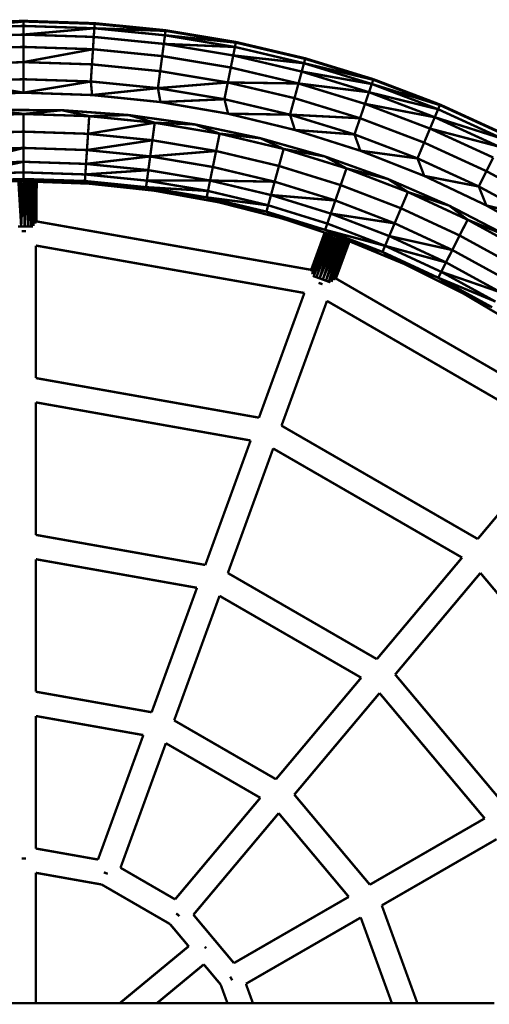
# Model space of a CAD drawing. Units: millimetres. Extents: x -5503 to 5502, y -7675 to 7677.
# Drawn here: x 1995 to 2191, y 40 to 451 of the extents above; entities that cross this region are included whole.
import ezdxf

# ---------------------------------------------------------------- set-up
doc = ezdxf.new("R2010")
doc.units = ezdxf.units.MM
doc.layers.add('ProfileEdges', color=7, linetype='Continuous')

msp = doc.modelspace()

# ---------------------------------------------------------------- linework, layer by layer
at = {"layer": 'ProfileEdges'}
for points in [[(1996.87, 450.35, 1, 1, 0), (1967.13, 449.36, 1, 1, 0)], [(1967.15, 449.13, 1, 1, 0), (1996.87, 450.35, 1, 1, 0)], [(1996.87, 450.11, 1, 1, 0), (1967.15, 449.13, 1, 1, 0)], [(1967.27, 447.26, 1, 1, 0), (1996.87, 450.11, 1, 1, 0)], [(1996.87, 448.24, 1, 1, 0), (1967.27, 447.26, 1, 1, 0)], [(2026.61, 449.37, 1, 1, 0), (1996.87, 450.35, 1, 1, 0)], [(1996.87, 450.35, 1, 1, 0), (1996.87, 450.11, 1, 1, 0)], [(1996.87, 450.11, 1, 1, 0), (2026.61, 449.37, 1, 1, 0)], [(1996.87, 450.11, 1, 1, 0), (1996.87, 448.24, 1, 1, 0)], [(2026.6, 449.13, 1, 1, 0), (1996.87, 450.11, 1, 1, 0)], [(1996.87, 448.24, 1, 1, 0), (1996.87, 444.62, 1, 1, 0)], [(2026.47, 447.26, 1, 1, 0), (1996.87, 448.24, 1, 1, 0)], [(2026.6, 449.13, 1, 1, 0), (2026.47, 447.26, 1, 1, 0)], [(2026.61, 449.37, 1, 1, 0), (2026.6, 449.13, 1, 1, 0)], [(2056.19, 446.19, 1, 1, 0), (2026.6, 449.13, 1, 1, 0)], [(2056.22, 446.42, 1, 1, 0), (2026.61, 449.37, 1, 1, 0)], [(1996.87, 444.62, 1, 1, 0), (1967.51, 443.65, 1, 1, 0)], [(1996.87, 444.62, 1, 1, 0), (2026.47, 447.26, 1, 1, 0)], [(1996.87, 444.62, 1, 1, 0), (1996.87, 439.47, 1, 1, 0)], [(2026.23, 443.65, 1, 1, 0), (1996.87, 444.62, 1, 1, 0)], [(2026.47, 447.26, 1, 1, 0), (2026.23, 443.65, 1, 1, 0)], [(2026.47, 447.26, 1, 1, 0), (2056.19, 446.19, 1, 1, 0)], [(2055.95, 444.33, 1, 1, 0), (2026.47, 447.26, 1, 1, 0)], [(2055.95, 444.33, 1, 1, 0), (2055.47, 440.74, 1, 1, 0)], [(2056.19, 446.19, 1, 1, 0), (2055.95, 444.33, 1, 1, 0)], [(2055.95, 444.33, 1, 1, 0), (2085.53, 441.29, 1, 1, 0)], [(2085.16, 439.46, 1, 1, 0), (2055.95, 444.33, 1, 1, 0)], [(2056.22, 446.42, 1, 1, 0), (2056.19, 446.19, 1, 1, 0)], [(2085.53, 441.29, 1, 1, 0), (2056.19, 446.19, 1, 1, 0)], [(2085.57, 441.52, 1, 1, 0), (2056.22, 446.42, 1, 1, 0)], [(2026.23, 443.65, 1, 1, 0), (2025.89, 438.51, 1, 1, 0)], [(2055.47, 440.74, 1, 1, 0), (2026.23, 443.65, 1, 1, 0)], [(2055.47, 440.74, 1, 1, 0), (2054.79, 435.64, 1, 1, 0)], [(2055.47, 440.74, 1, 1, 0), (2085.16, 439.46, 1, 1, 0)], [(2084.45, 435.91, 1, 1, 0), (2055.47, 440.74, 1, 1, 0)], [(2085.53, 441.29, 1, 1, 0), (2085.16, 439.46, 1, 1, 0)], [(2085.57, 441.52, 1, 1, 0), (2085.53, 441.29, 1, 1, 0)], [(2085.53, 441.29, 1, 1, 0), (2114.54, 434.7, 1, 1, 0)], [(2114.48, 434.47, 1, 1, 0), (2085.53, 441.29, 1, 1, 0)], [(2114.54, 434.7, 1, 1, 0), (2085.57, 441.52, 1, 1, 0)], [(1996.87, 439.47, 1, 1, 0), (1967.85, 438.51, 1, 1, 0)], [(1996.87, 439.47, 1, 1, 0), (1996.87, 433.12, 1, 1, 0)], [(2025.89, 438.51, 1, 1, 0), (1996.87, 439.47, 1, 1, 0)], [(1996.87, 433.12, 1, 1, 0), (2025.89, 438.51, 1, 1, 0)], [(2025.89, 438.51, 1, 1, 0), (2025.47, 432.18, 1, 1, 0)], [(2054.79, 435.64, 1, 1, 0), (2025.89, 438.51, 1, 1, 0)], [(2053.95, 429.34, 1, 1, 0), (2054.79, 435.64, 1, 1, 0)], [(2054.79, 435.64, 1, 1, 0), (2083.43, 430.86, 1, 1, 0)], [(2083.43, 430.86, 1, 1, 0), (2084.45, 435.91, 1, 1, 0)], [(2085.16, 439.46, 1, 1, 0), (2084.45, 435.91, 1, 1, 0)], [(2084.45, 435.91, 1, 1, 0), (2113.99, 432.66, 1, 1, 0)], [(2084.45, 435.91, 1, 1, 0), (2113.04, 429.17, 1, 1, 0)], [(2113.99, 432.66, 1, 1, 0), (2085.16, 439.46, 1, 1, 0)], [(1996.87, 433.12, 1, 1, 0), (1968.27, 432.17, 1, 1, 0)], [(1996.87, 433.12, 1, 1, 0), (1996.87, 425.97, 1, 1, 0)], [(2025.47, 432.18, 1, 1, 0), (1996.87, 433.12, 1, 1, 0)], [(2025, 425.04, 1, 1, 0), (2025.47, 432.18, 1, 1, 0)], [(2025.47, 432.18, 1, 1, 0), (2053.95, 429.34, 1, 1, 0)], [(2113.04, 429.17, 1, 1, 0), (2113.99, 432.66, 1, 1, 0)], [(2114.48, 434.47, 1, 1, 0), (2113.99, 432.66, 1, 1, 0)], [(2113.99, 432.66, 1, 1, 0), (2142.91, 425.75, 1, 1, 0)], [(2113.99, 432.66, 1, 1, 0), (2142.3, 423.98, 1, 1, 0)], [(2114.54, 434.7, 1, 1, 0), (2114.48, 434.47, 1, 1, 0)], [(2114.48, 434.47, 1, 1, 0), (2142.99, 425.97, 1, 1, 0)], [(2142.91, 425.75, 1, 1, 0), (2114.48, 434.47, 1, 1, 0)], [(2142.99, 425.97, 1, 1, 0), (2114.54, 434.7, 1, 1, 0)], [(2053.01, 422.25, 1, 1, 0), (2053.95, 429.34, 1, 1, 0)], [(2053.95, 429.34, 1, 1, 0), (2082.18, 424.63, 1, 1, 0)], [(2082.18, 424.63, 1, 1, 0), (2083.43, 430.86, 1, 1, 0)], [(2083.43, 430.86, 1, 1, 0), (2111.69, 424.2, 1, 1, 0)], [(2111.69, 424.2, 1, 1, 0), (2113.04, 429.17, 1, 1, 0)], [(2142.3, 423.98, 1, 1, 0), (2113.04, 429.17, 1, 1, 0)], [(2113.04, 429.17, 1, 1, 0), (2141.13, 420.55, 1, 1, 0)], [(1996.87, 425.97, 1, 1, 0), (1968.74, 425.04, 1, 1, 0)], [(1996.87, 420.35, 1, 1, 0), (1968.74, 425.04, 1, 1, 0)], [(1996.87, 420.35, 1, 1, 0), (1996.87, 425.97, 1, 1, 0)], [(1996.87, 425.97, 1, 1, 0), (2025, 425.04, 1, 1, 0)], [(2025, 425.04, 1, 1, 0), (1996.87, 420.35, 1, 1, 0)], [(2025.53, 419.37, 1, 1, 0), (2025, 425.04, 1, 1, 0)], [(2053.01, 422.25, 1, 1, 0), (2025, 425.04, 1, 1, 0)], [(2053.01, 422.25, 1, 1, 0), (2082.18, 424.63, 1, 1, 0)], [(2082.18, 424.63, 1, 1, 0), (2080.77, 417.62, 1, 1, 0)], [(2110.03, 418.07, 1, 1, 0), (2082.18, 424.63, 1, 1, 0)], [(2082.18, 424.63, 1, 1, 0), (2111.69, 424.2, 1, 1, 0)], [(2111.69, 424.2, 1, 1, 0), (2110.03, 418.07, 1, 1, 0)], [(2139.46, 415.68, 1, 1, 0), (2111.69, 424.2, 1, 1, 0)], [(2111.69, 424.2, 1, 1, 0), (2141.13, 420.55, 1, 1, 0)], [(2141.13, 420.55, 1, 1, 0), (2142.3, 423.98, 1, 1, 0)], [(2142.3, 423.98, 1, 1, 0), (2142.91, 425.75, 1, 1, 0)], [(2170.71, 415.17, 1, 1, 0), (2142.3, 423.98, 1, 1, 0)], [(2142.3, 423.98, 1, 1, 0), (2169.98, 413.44, 1, 1, 0)], [(2142.99, 425.97, 1, 1, 0), (2142.91, 425.75, 1, 1, 0)], [(2142.91, 425.75, 1, 1, 0), (2170.8, 415.38, 1, 1, 0)], [(2142.91, 425.75, 1, 1, 0), (2170.71, 415.17, 1, 1, 0)], [(2170.8, 415.38, 1, 1, 0), (2142.99, 425.97, 1, 1, 0)], [(1996.87, 420.35, 1, 1, 0), (1968.21, 419.37, 1, 1, 0)], [(2025.53, 419.37, 1, 1, 0), (1996.87, 420.35, 1, 1, 0)], [(2025.53, 419.37, 1, 1, 0), (2053.01, 422.25, 1, 1, 0)], [(2054.06, 416.44, 1, 1, 0), (2025.53, 419.37, 1, 1, 0)], [(2054.06, 416.44, 1, 1, 0), (2053.01, 422.25, 1, 1, 0)], [(2080.77, 417.62, 1, 1, 0), (2053.01, 422.25, 1, 1, 0)], [(2141.13, 420.55, 1, 1, 0), (2139.46, 415.68, 1, 1, 0)], [(2168.58, 410.1, 1, 1, 0), (2141.13, 420.55, 1, 1, 0)], [(2141.13, 420.55, 1, 1, 0), (2169.98, 413.44, 1, 1, 0)], [(2054.06, 416.44, 1, 1, 0), (2080.77, 417.62, 1, 1, 0)], [(2082.32, 411.57, 1, 1, 0), (2054.06, 416.44, 1, 1, 0)], [(2082.32, 411.57, 1, 1, 0), (2080.77, 417.62, 1, 1, 0)], [(2108.16, 411.17, 1, 1, 0), (2080.77, 417.62, 1, 1, 0)], [(2110.03, 418.07, 1, 1, 0), (2108.16, 411.17, 1, 1, 0)], [(2137.39, 409.68, 1, 1, 0), (2110.03, 418.07, 1, 1, 0)], [(2139.46, 415.68, 1, 1, 0), (2137.39, 409.68, 1, 1, 0)], [(2139.46, 415.68, 1, 1, 0), (2168.58, 410.1, 1, 1, 0)], [(2166.59, 405.35, 1, 1, 0), (2139.46, 415.68, 1, 1, 0)], [(2169.98, 413.44, 1, 1, 0), (2170.71, 415.17, 1, 1, 0)], [(2170.8, 415.38, 1, 1, 0), (2170.71, 415.17, 1, 1, 0)], [(2197.85, 402.98, 1, 1, 0), (2170.71, 415.17, 1, 1, 0)], [(2170.71, 415.17, 1, 1, 0), (2197.74, 402.77, 1, 1, 0)], [(2197.85, 402.98, 1, 1, 0), (2170.8, 415.38, 1, 1, 0)], [(1969.41, 410.55, 1, 1, 0), (1996.87, 411.46, 1, 1, 0)], [(2012.9, 413.04, 1, 1, 0), (1984.94, 413.18, 1, 1, 0)], [(1984.94, 413.18, 1, 1, 0), (1996.87, 411.46, 1, 1, 0)], [(2012.9, 413.04, 1, 1, 0), (1996.87, 411.46, 1, 1, 0)], [(1996.87, 411.46, 1, 1, 0), (2024.33, 410.55, 1, 1, 0)], [(1996.87, 404.08, 1, 1, 0), (1996.87, 411.46, 1, 1, 0)], [(2040.78, 411.01, 1, 1, 0), (2012.9, 413.04, 1, 1, 0)], [(2012.9, 413.04, 1, 1, 0), (2024.33, 410.55, 1, 1, 0)], [(2040.78, 411.01, 1, 1, 0), (2024.33, 410.55, 1, 1, 0)], [(2068.47, 407.1, 1, 1, 0), (2040.78, 411.01, 1, 1, 0)], [(2040.78, 411.01, 1, 1, 0), (2051.67, 407.8, 1, 1, 0)], [(2110.19, 404.78, 1, 1, 0), (2082.32, 411.57, 1, 1, 0)], [(2082.32, 411.57, 1, 1, 0), (2108.16, 411.17, 1, 1, 0)], [(2108.16, 411.17, 1, 1, 0), (2137.39, 409.68, 1, 1, 0)], [(2110.19, 404.78, 1, 1, 0), (2108.16, 411.17, 1, 1, 0)], [(2135.07, 402.91, 1, 1, 0), (2108.16, 411.17, 1, 1, 0)], [(2169.98, 413.44, 1, 1, 0), (2168.58, 410.1, 1, 1, 0)], [(2196.91, 401.1, 1, 1, 0), (2169.98, 413.44, 1, 1, 0)], [(2023.84, 403.18, 1, 1, 0), (2024.33, 410.55, 1, 1, 0)], [(2051.67, 407.8, 1, 1, 0), (2023.84, 403.18, 1, 1, 0)], [(2024.33, 410.55, 1, 1, 0), (2051.67, 407.8, 1, 1, 0)], [(2050.69, 400.48, 1, 1, 0), (2051.67, 407.8, 1, 1, 0)], [(2068.47, 407.1, 1, 1, 0), (2051.67, 407.8, 1, 1, 0)], [(2051.67, 407.8, 1, 1, 0), (2078.76, 403.23, 1, 1, 0)], [(2095.83, 401.32, 1, 1, 0), (2068.47, 407.1, 1, 1, 0)], [(2068.47, 407.1, 1, 1, 0), (2078.76, 403.23, 1, 1, 0)], [(2137.39, 409.68, 1, 1, 0), (2135.07, 402.91, 1, 1, 0)], [(2164.14, 399.5, 1, 1, 0), (2137.39, 409.68, 1, 1, 0)], [(2168.58, 410.1, 1, 1, 0), (2166.59, 405.35, 1, 1, 0)], [(2168.58, 410.1, 1, 1, 0), (2196.91, 401.1, 1, 1, 0)], [(2195.29, 397.86, 1, 1, 0), (2168.58, 410.1, 1, 1, 0)], [(1969.91, 403.18, 1, 1, 0), (1996.87, 404.08, 1, 1, 0)], [(1996.87, 404.08, 1, 1, 0), (2023.84, 403.18, 1, 1, 0)], [(1996.87, 397.27, 1, 1, 0), (1996.87, 404.08, 1, 1, 0)], [(2023.39, 396.39, 1, 1, 0), (2023.84, 403.18, 1, 1, 0)], [(2023.84, 403.18, 1, 1, 0), (2050.69, 400.48, 1, 1, 0)], [(2077.29, 395.99, 1, 1, 0), (2078.76, 403.23, 1, 1, 0)], [(2095.83, 401.32, 1, 1, 0), (2078.76, 403.23, 1, 1, 0)], [(2078.76, 403.23, 1, 1, 0), (2105.49, 396.86, 1, 1, 0)], [(2137.52, 396.1, 1, 1, 0), (2110.19, 404.78, 1, 1, 0)], [(2110.19, 404.78, 1, 1, 0), (2135.07, 402.91, 1, 1, 0)], [(2137.52, 396.1, 1, 1, 0), (2135.07, 402.91, 1, 1, 0)], [(2161.38, 392.9, 1, 1, 0), (2135.07, 402.91, 1, 1, 0)], [(2166.59, 405.35, 1, 1, 0), (2164.14, 399.5, 1, 1, 0)], [(2166.59, 405.35, 1, 1, 0), (2195.29, 397.86, 1, 1, 0)], [(2192.99, 393.25, 1, 1, 0), (2166.59, 405.35, 1, 1, 0)], [(2050.69, 400.48, 1, 1, 0), (2023.39, 396.39, 1, 1, 0)], [(2049.78, 393.73, 1, 1, 0), (2050.69, 400.48, 1, 1, 0)], [(2050.69, 400.48, 1, 1, 0), (2077.29, 395.99, 1, 1, 0)], [(2122.73, 393.71, 1, 1, 0), (2095.83, 401.32, 1, 1, 0)], [(2095.83, 401.32, 1, 1, 0), (2105.49, 396.86, 1, 1, 0)], [(2164.14, 399.5, 1, 1, 0), (2161.38, 392.9, 1, 1, 0)], [(2190.15, 387.57, 1, 1, 0), (2164.14, 399.5, 1, 1, 0)], [(1970.36, 396.39, 1, 1, 0), (1996.87, 397.27, 1, 1, 0)], [(1996.87, 397.27, 1, 1, 0), (1970.75, 390.61, 1, 1, 0)], [(1996.87, 391.48, 1, 1, 0), (1996.87, 397.27, 1, 1, 0)], [(1996.87, 397.27, 1, 1, 0), (2023.39, 396.39, 1, 1, 0)], [(2023, 390.61, 1, 1, 0), (2023.39, 396.39, 1, 1, 0)], [(2023.39, 396.39, 1, 1, 0), (2049.78, 393.73, 1, 1, 0)], [(2077.29, 395.99, 1, 1, 0), (2049.78, 393.73, 1, 1, 0)], [(2075.94, 389.32, 1, 1, 0), (2077.29, 395.99, 1, 1, 0)], [(2077.29, 395.99, 1, 1, 0), (2103.54, 389.74, 1, 1, 0)], [(2103.54, 389.74, 1, 1, 0), (2105.49, 396.86, 1, 1, 0)], [(2122.73, 393.71, 1, 1, 0), (2105.49, 396.86, 1, 1, 0)], [(2105.49, 396.86, 1, 1, 0), (2131.73, 388.72, 1, 1, 0)], [(2164.2, 385.58, 1, 1, 0), (2137.52, 396.1, 1, 1, 0)], [(2137.52, 396.1, 1, 1, 0), (2161.38, 392.9, 1, 1, 0)], [(1970.75, 390.61, 1, 1, 0), (1996.87, 391.48, 1, 1, 0)], [(1996.87, 391.48, 1, 1, 0), (1971.04, 386.19, 1, 1, 0)], [(1996.87, 391.48, 1, 1, 0), (2023, 390.61, 1, 1, 0)], [(1996.87, 387.06, 1, 1, 0), (1996.87, 391.48, 1, 1, 0)], [(2022.7, 386.2, 1, 1, 0), (2023, 390.61, 1, 1, 0)], [(2049.78, 393.73, 1, 1, 0), (2023, 390.61, 1, 1, 0)], [(2023, 390.61, 1, 1, 0), (2049.01, 387.99, 1, 1, 0)], [(2049.01, 387.99, 1, 1, 0), (2049.78, 393.73, 1, 1, 0)], [(2049.78, 393.73, 1, 1, 0), (2075.94, 389.32, 1, 1, 0)], [(2149.06, 384.29, 1, 1, 0), (2122.73, 393.71, 1, 1, 0)], [(2122.73, 393.71, 1, 1, 0), (2131.73, 388.72, 1, 1, 0)], [(2164.2, 385.58, 1, 1, 0), (2161.38, 392.9, 1, 1, 0)], [(2186.96, 381.17, 1, 1, 0), (2161.38, 392.9, 1, 1, 0)], [(2192.99, 393.25, 1, 1, 0), (2190.15, 387.57, 1, 1, 0)], [(1971.04, 386.19, 1, 1, 0), (1996.87, 387.06, 1, 1, 0)], [(1996.87, 387.06, 1, 1, 0), (2022.7, 386.2, 1, 1, 0)], [(1996.87, 387.06, 1, 1, 0), (1996.87, 384.29, 1, 1, 0)], [(2022.7, 386.2, 1, 1, 0), (2022.52, 383.43, 1, 1, 0)], [(2049.01, 387.99, 1, 1, 0), (2022.7, 386.2, 1, 1, 0)], [(2022.7, 386.2, 1, 1, 0), (2048.42, 383.61, 1, 1, 0)], [(2048.42, 383.61, 1, 1, 0), (2049.01, 387.99, 1, 1, 0)], [(2049.01, 387.99, 1, 1, 0), (2074.78, 383.65, 1, 1, 0)], [(2074.78, 383.65, 1, 1, 0), (2075.94, 389.32, 1, 1, 0)], [(2075.94, 389.32, 1, 1, 0), (2101.74, 383.17, 1, 1, 0)], [(2101.74, 383.17, 1, 1, 0), (2103.54, 389.74, 1, 1, 0)], [(2103.54, 389.74, 1, 1, 0), (2129.31, 381.74, 1, 1, 0)], [(2129.31, 381.74, 1, 1, 0), (2131.73, 388.72, 1, 1, 0)], [(2149.06, 384.29, 1, 1, 0), (2131.73, 388.72, 1, 1, 0)], [(2131.73, 388.72, 1, 1, 0), (2157.37, 378.85, 1, 1, 0)], [(2190.15, 387.57, 1, 1, 0), (2186.96, 381.17, 1, 1, 0)], [(2215.32, 373.95, 1, 1, 0), (2190.15, 387.57, 1, 1, 0)], [(1996.87, 384.29, 1, 1, 0), (1971.23, 383.43, 1, 1, 0)], [(1996.87, 383.35, 1, 1, 0), (1971.23, 383.43, 1, 1, 0)], [(1994.77, 383.27, 1, 1, 0), (1995.82, 383.31, 1, 1, 0)], [(1995.92, 364.42, 1, 1, 0), (1994.77, 383.27, 1, 1, 0)], [(1995.82, 383.31, 1, 1, 0), (1996.87, 383.35, 1, 1, 0)], [(1995.82, 383.31, 1, 1, 0), (1995.92, 364.42, 1, 1, 0)], [(1995.92, 364.42, 1, 1, 0), (1996.87, 383.35, 1, 1, 0)], [(1996.87, 383.35, 1, 1, 0), (1996.87, 384.29, 1, 1, 0)], [(1996.87, 384.29, 1, 1, 0), (2022.52, 383.43, 1, 1, 0)], [(2022.52, 383.43, 1, 1, 0), (1996.87, 383.35, 1, 1, 0)], [(1997.36, 364.42, 1, 1, 0), (1996.87, 383.35, 1, 1, 0)], [(1996.87, 383.35, 1, 1, 0), (1997.94, 383.31, 1, 1, 0)], [(1997.36, 364.42, 1, 1, 0), (1997.94, 383.31, 1, 1, 0)], [(1998.76, 364.42, 1, 1, 0), (1997.94, 383.31, 1, 1, 0)], [(1997.94, 383.31, 1, 1, 0), (1998.98, 383.27, 1, 1, 0)], [(1998.98, 383.27, 1, 1, 0), (1998.76, 364.42, 1, 1, 0)], [(2000.03, 364.42, 1, 1, 0), (1998.98, 383.27, 1, 1, 0)], [(1998.98, 383.27, 1, 1, 0), (1999.95, 383.24, 1, 1, 0)], [(1999.95, 383.24, 1, 1, 0), (2000.03, 364.42, 1, 1, 0)], [(1999.95, 383.24, 1, 1, 0), (2000.77, 383.21, 1, 1, 0)], [(2000.27, 370.41, 1, 1, 0), (2000.77, 383.21, 1, 1, 0)], [(2000.46, 366.92, 1, 1, 0), (2000.77, 383.21, 1, 1, 0)], [(2001.05, 366.82, 1, 1, 0), (2000.77, 383.21, 1, 1, 0)], [(2000.77, 383.21, 1, 1, 0), (2001.44, 383.19, 1, 1, 0)], [(2001.2, 370.13, 1, 1, 0), (2001.44, 383.19, 1, 1, 0)], [(2001.39, 366.76, 1, 1, 0), (2001.44, 383.19, 1, 1, 0)], [(2001.44, 383.19, 1, 1, 0), (2001.96, 383.17, 1, 1, 0)], [(2001.66, 373.48, 1, 1, 0), (2001.44, 383.19, 1, 1, 0)], [(2001.66, 373.48, 1, 1, 0), (2001.96, 383.17, 1, 1, 0)], [(2001.96, 383.17, 1, 1, 0), (2001.88, 366.67, 1, 1, 0)], [(2002.26, 366.32, 1, 1, 0), (2001.96, 383.17, 1, 1, 0)], [(2001.96, 383.17, 1, 1, 0), (2002.28, 383.16, 1, 1, 0)], [(2002.28, 383.16, 1, 1, 0), (2002.29, 366.6, 1, 1, 0)], [(2002.28, 383.16, 1, 1, 0), (2002.38, 383.15, 1, 1, 0)], [(2002.33, 373.09, 1, 1, 0), (2002.28, 383.16, 1, 1, 0)], [(2002.33, 373.09, 1, 1, 0), (2002.38, 383.15, 1, 1, 0)], [(2002.35, 366.6, 1, 1, 0), (2002.38, 383.15, 1, 1, 0)], [(2002.38, 383.15, 1, 1, 0), (2024.2, 382.37, 1, 1, 0)], [(2024.2, 382.37, 1, 1, 0), (2022.52, 383.43, 1, 1, 0)], [(2048.05, 380.87, 1, 1, 0), (2022.52, 383.43, 1, 1, 0)], [(2024.2, 382.37, 1, 1, 0), (2048.05, 380.87, 1, 1, 0)], [(2024.2, 382.37, 1, 1, 0), (2051.38, 379.45, 1, 1, 0)], [(2048.42, 383.61, 1, 1, 0), (2048.05, 380.87, 1, 1, 0)], [(2074.78, 383.65, 1, 1, 0), (2048.42, 383.61, 1, 1, 0)], [(2048.42, 383.61, 1, 1, 0), (2073.9, 379.31, 1, 1, 0)], [(2073.9, 379.31, 1, 1, 0), (2074.78, 383.65, 1, 1, 0)], [(2101.74, 383.17, 1, 1, 0), (2074.78, 383.65, 1, 1, 0)], [(2074.78, 383.65, 1, 1, 0), (2100.21, 377.59, 1, 1, 0)], [(2100.21, 377.59, 1, 1, 0), (2101.74, 383.17, 1, 1, 0)], [(2101.74, 383.17, 1, 1, 0), (2127.08, 375.32, 1, 1, 0)], [(2174.69, 373.12, 1, 1, 0), (2149.06, 384.29, 1, 1, 0)], [(2149.06, 384.29, 1, 1, 0), (2157.37, 378.85, 1, 1, 0)], [(2190.1, 373.27, 1, 1, 0), (2164.2, 385.58, 1, 1, 0)], [(2164.2, 385.58, 1, 1, 0), (2186.96, 381.17, 1, 1, 0)], [(2051.38, 379.45, 1, 1, 0), (2048.05, 380.87, 1, 1, 0)], [(2073.35, 376.6, 1, 1, 0), (2048.05, 380.87, 1, 1, 0)], [(2073.9, 379.31, 1, 1, 0), (2048.05, 380.87, 1, 1, 0)], [(2051.38, 379.45, 1, 1, 0), (2073.35, 376.6, 1, 1, 0)], [(2051.38, 379.45, 1, 1, 0), (2078.29, 374.6, 1, 1, 0)], [(2073.9, 379.31, 1, 1, 0), (2073.35, 376.6, 1, 1, 0)], [(2073.9, 379.31, 1, 1, 0), (2099.04, 373.32, 1, 1, 0)], [(2127.08, 375.32, 1, 1, 0), (2129.31, 381.74, 1, 1, 0)], [(2129.31, 381.74, 1, 1, 0), (2154.49, 372.05, 1, 1, 0)], [(2154.49, 372.05, 1, 1, 0), (2157.37, 378.85, 1, 1, 0)], [(2174.69, 373.12, 1, 1, 0), (2157.37, 378.85, 1, 1, 0)], [(2157.37, 378.85, 1, 1, 0), (2182.29, 367.28, 1, 1, 0)], [(2190.1, 373.27, 1, 1, 0), (2186.96, 381.17, 1, 1, 0)], [(2211.71, 367.78, 1, 1, 0), (2186.96, 381.17, 1, 1, 0)], [(2073.35, 376.6, 1, 1, 0), (2099.04, 373.32, 1, 1, 0)], [(2078.29, 374.6, 1, 1, 0), (2073.35, 376.6, 1, 1, 0)], [(2098.31, 370.65, 1, 1, 0), (2073.35, 376.6, 1, 1, 0)], [(2078.29, 374.6, 1, 1, 0), (2098.31, 370.65, 1, 1, 0)], [(2078.29, 374.6, 1, 1, 0), (2104.78, 367.84, 1, 1, 0)], [(2099.04, 373.32, 1, 1, 0), (2100.21, 377.59, 1, 1, 0)], [(2127.08, 375.32, 1, 1, 0), (2100.21, 377.59, 1, 1, 0)], [(2100.21, 377.59, 1, 1, 0), (2125.18, 369.84, 1, 1, 0)], [(2125.18, 369.84, 1, 1, 0), (2127.08, 375.32, 1, 1, 0)], [(2127.08, 375.32, 1, 1, 0), (2151.83, 365.78, 1, 1, 0)], [(2000.13, 366.98, 1, 1, 0), (2000.27, 370.41, 1, 1, 0)], [(2000.35, 366.94, 1, 1, 0), (2000.27, 370.41, 1, 1, 0)], [(2001.14, 366.8, 1, 1, 0), (2001.2, 370.13, 1, 1, 0)], [(2001.31, 366.77, 1, 1, 0), (2001.2, 370.13, 1, 1, 0)], [(2001.46, 366.75, 1, 1, 0), (2001.66, 373.48, 1, 1, 0)], [(2001.81, 366.68, 1, 1, 0), (2001.66, 373.48, 1, 1, 0)], [(2002.29, 366.6, 1, 1, 0), (2002.33, 372.33, 1, 1, 0)], [(2002.33, 372.33, 1, 1, 0), (2002.33, 373.09, 1, 1, 0)], [(2002.35, 366.6, 1, 1, 0), (2002.33, 372.33, 1, 1, 0)], [(2099.04, 373.32, 1, 1, 0), (2098.31, 370.65, 1, 1, 0)], [(2104.78, 367.84, 1, 1, 0), (2098.31, 370.65, 1, 1, 0)], [(2122.82, 363.05, 1, 1, 0), (2098.31, 370.65, 1, 1, 0)], [(2099.04, 373.32, 1, 1, 0), (2123.73, 365.67, 1, 1, 0)], [(2123.73, 365.67, 1, 1, 0), (2125.18, 369.84, 1, 1, 0)], [(2151.83, 365.78, 1, 1, 0), (2125.18, 369.84, 1, 1, 0)], [(2125.18, 369.84, 1, 1, 0), (2149.57, 360.45, 1, 1, 0)], [(2151.83, 365.78, 1, 1, 0), (2154.49, 372.05, 1, 1, 0)], [(2154.49, 372.05, 1, 1, 0), (2178.96, 360.69, 1, 1, 0)], [(2199.5, 360.23, 1, 1, 0), (2174.69, 373.12, 1, 1, 0)], [(2174.69, 373.12, 1, 1, 0), (2182.29, 367.28, 1, 1, 0)], [(2215.1, 359.21, 1, 1, 0), (2190.1, 373.27, 1, 1, 0)], [(2190.1, 373.27, 1, 1, 0), (2211.71, 367.78, 1, 1, 0)], [(2000.03, 364.42, 1, 1, 0), (2000.13, 366.98, 1, 1, 0)], [(2000.13, 366.98, 1, 1, 0), (2000.35, 366.94, 1, 1, 0)], [(2000.35, 366.94, 1, 1, 0), (2000.46, 366.92, 1, 1, 0)], [(2000.46, 366.92, 1, 1, 0), (2001.05, 366.82, 1, 1, 0)], [(2001.09, 364.63, 1, 1, 0), (2001.05, 366.82, 1, 1, 0)], [(2001.09, 364.63, 1, 1, 0), (2001.14, 366.8, 1, 1, 0)], [(2001.14, 366.8, 1, 1, 0), (2001.31, 366.77, 1, 1, 0)], [(2001.31, 366.77, 1, 1, 0), (2001.39, 366.76, 1, 1, 0)], [(2001.39, 366.76, 1, 1, 0), (2001.46, 366.75, 1, 1, 0)], [(2001.46, 366.75, 1, 1, 0), (2001.81, 366.68, 1, 1, 0)], [(2001.84, 365.69, 1, 1, 0), (2001.81, 366.68, 1, 1, 0)], [(2001.81, 366.68, 1, 1, 0), (2001.88, 366.67, 1, 1, 0)], [(2001.88, 366.67, 1, 1, 0), (2001.87, 365.73, 1, 1, 0)], [(2002.29, 366.6, 1, 1, 0), (2002.29, 366.34, 1, 1, 0)], [(2002.29, 366.6, 1, 1, 0), (2002.36, 366.57, 1, 1, 0)], [(2002.36, 366.57, 1, 1, 0), (2002.35, 366.6, 1, 1, 0)], [(2002.36, 366.57, 1, 1, 0), (2116.98, 346.34, 1, 1, 0)], [(2104.78, 367.84, 1, 1, 0), (2122.82, 363.05, 1, 1, 0)], [(2104.78, 367.84, 1, 1, 0), (2122.62, 361.9, 1, 1, 0)], [(2123.73, 365.67, 1, 1, 0), (2122.82, 363.05, 1, 1, 0)], [(2123.73, 365.67, 1, 1, 0), (2147.84, 356.38, 1, 1, 0)], [(2149.57, 360.45, 1, 1, 0), (2151.83, 365.78, 1, 1, 0)], [(2151.83, 365.78, 1, 1, 0), (2175.89, 354.62, 1, 1, 0)], [(2178.96, 360.69, 1, 1, 0), (2182.29, 367.28, 1, 1, 0)], [(2199.5, 360.23, 1, 1, 0), (2182.29, 367.28, 1, 1, 0)], [(2182.29, 367.28, 1, 1, 0), (2206.39, 354.08, 1, 1, 0)], [(1994.56, 364.42, 1, 1, 0), (1995.92, 364.42, 1, 1, 0)], [(1995.92, 364.42, 1, 1, 0), (1997.06, 364.42, 1, 1, 0)], [(1996.19, 362.5, 1, 1, 0), (1997.93, 362.5, 1, 1, 0)], [(1997.06, 364.42, 1, 1, 0), (1997.36, 364.42, 1, 1, 0)], [(1997.36, 364.42, 1, 1, 0), (1998.76, 364.42, 1, 1, 0)], [(1998.76, 364.42, 1, 1, 0), (2000.03, 364.42, 1, 1, 0)], [(2000.03, 364.42, 1, 1, 0), (2000.86, 364.42, 1, 1, 0)], [(2116.98, 346.34, 1, 1, 0), (2122.62, 361.9, 1, 1, 0)], [(2116.98, 346.34, 1, 1, 0), (2122.72, 361.87, 1, 1, 0)], [(2117.05, 345.67, 1, 1, 0), (2122.72, 361.87, 1, 1, 0)], [(2123.02, 361.77, 1, 1, 0), (2117.06, 345.62, 1, 1, 0)], [(2117.36, 344.6, 1, 1, 0), (2123.02, 361.77, 1, 1, 0)], [(2123.51, 361.6, 1, 1, 0), (2117.36, 344.6, 1, 1, 0)], [(2122.62, 361.9, 1, 1, 0), (2122.72, 361.87, 1, 1, 0)], [(2122.72, 361.87, 1, 1, 0), (2123.02, 361.77, 1, 1, 0)], [(2122.82, 363.05, 1, 1, 0), (2147.84, 356.38, 1, 1, 0)], [(2130.72, 359.2, 1, 1, 0), (2122.82, 363.05, 1, 1, 0)], [(2146.76, 353.83, 1, 1, 0), (2122.82, 363.05, 1, 1, 0)], [(2123.02, 361.77, 1, 1, 0), (2123.51, 361.6, 1, 1, 0)], [(2123.51, 361.6, 1, 1, 0), (2124.14, 361.39, 1, 1, 0)], [(2117.36, 344.6, 1, 1, 0), (2124.14, 361.39, 1, 1, 0)], [(2118.08, 343.67, 1, 1, 0), (2124.14, 361.39, 1, 1, 0)], [(2118.08, 343.67, 1, 1, 0), (2124.92, 361.13, 1, 1, 0)], [(2119.21, 343.26, 1, 1, 0), (2124.92, 361.13, 1, 1, 0)], [(2125.84, 360.83, 1, 1, 0), (2119.21, 343.26, 1, 1, 0)], [(2120.5, 342.79, 1, 1, 0), (2125.84, 360.83, 1, 1, 0)], [(2126.84, 360.5, 1, 1, 0), (2120.5, 342.79, 1, 1, 0)], [(2120.5, 342.79, 1, 1, 0), (2127.84, 360.16, 1, 1, 0)], [(2121.85, 342.3, 1, 1, 0), (2127.84, 360.16, 1, 1, 0)], [(2121.85, 342.3, 1, 1, 0), (2128.84, 359.83, 1, 1, 0)], [(2123.17, 341.82, 1, 1, 0), (2128.84, 359.83, 1, 1, 0)], [(2129.84, 359.5, 1, 1, 0), (2123.17, 341.82, 1, 1, 0)], [(2124.14, 361.39, 1, 1, 0), (2124.92, 361.13, 1, 1, 0)], [(2124.36, 341.38, 1, 1, 0), (2129.84, 359.5, 1, 1, 0)], [(2130.75, 359.19, 1, 1, 0), (2124.36, 341.38, 1, 1, 0)], [(2124.36, 341.38, 1, 1, 0), (2131.51, 358.88, 1, 1, 0)], [(2124.92, 361.13, 1, 1, 0), (2125.84, 360.83, 1, 1, 0)], [(2125.46, 341.33, 1, 1, 0), (2131.51, 358.88, 1, 1, 0)], [(2125.46, 341.33, 1, 1, 0), (2132.14, 358.62, 1, 1, 0)], [(2125.84, 360.83, 1, 1, 0), (2126.84, 360.5, 1, 1, 0)], [(2126.53, 342.08, 1, 1, 0), (2132.14, 358.62, 1, 1, 0)], [(2132.61, 358.42, 1, 1, 0), (2126.58, 342.1, 1, 1, 0)], [(2126.84, 360.5, 1, 1, 0), (2127.84, 360.16, 1, 1, 0)], [(2127.15, 342.52, 1, 1, 0), (2132.61, 358.42, 1, 1, 0)], [(2132.91, 358.3, 1, 1, 0), (2127.27, 342.77, 1, 1, 0)], [(2127.32, 342.75, 1, 1, 0), (2133, 358.26, 1, 1, 0)], [(2127.84, 360.16, 1, 1, 0), (2128.84, 359.83, 1, 1, 0)], [(2128.84, 359.83, 1, 1, 0), (2129.84, 359.5, 1, 1, 0)], [(2128.97, 347.34, 1, 1, 0), (2133, 358.26, 1, 1, 0)], [(2129.84, 359.5, 1, 1, 0), (2130.72, 359.2, 1, 1, 0)], [(2130.72, 359.2, 1, 1, 0), (2130.75, 359.19, 1, 1, 0)], [(2130.75, 359.19, 1, 1, 0), (2146.76, 353.83, 1, 1, 0)], [(2130.75, 359.19, 1, 1, 0), (2131.51, 358.88, 1, 1, 0)], [(2131.51, 358.88, 1, 1, 0), (2132.14, 358.62, 1, 1, 0)], [(2132.14, 358.62, 1, 1, 0), (2132.61, 358.42, 1, 1, 0)], [(2132.61, 358.42, 1, 1, 0), (2132.91, 358.3, 1, 1, 0)], [(2132.91, 358.3, 1, 1, 0), (2133, 358.26, 1, 1, 0)], [(2133, 358.26, 1, 1, 0), (2155.98, 348.74, 1, 1, 0)], [(2147.84, 356.38, 1, 1, 0), (2149.57, 360.45, 1, 1, 0)], [(2175.89, 354.62, 1, 1, 0), (2149.57, 360.45, 1, 1, 0)], [(2149.57, 360.45, 1, 1, 0), (2173.28, 349.45, 1, 1, 0)], [(2175.89, 354.62, 1, 1, 0), (2178.96, 360.69, 1, 1, 0)], [(2178.96, 360.69, 1, 1, 0), (2202.62, 347.73, 1, 1, 0)], [(2002.06, 356.49, 1, 1, 0), (2002.06, 301.12, 1, 1, 0)], [(2114.15, 336.68, 1, 1, 0), (2002.06, 356.49, 1, 1, 0)], [(2147.84, 356.38, 1, 1, 0), (2146.76, 353.83, 1, 1, 0)], [(2155.98, 348.74, 1, 1, 0), (2146.76, 353.83, 1, 1, 0)], [(2170.04, 343.03, 1, 1, 0), (2146.76, 353.83, 1, 1, 0)], [(2173.28, 349.45, 1, 1, 0), (2147.84, 356.38, 1, 1, 0)], [(2147.84, 356.38, 1, 1, 0), (2171.29, 345.5, 1, 1, 0)], [(2173.28, 349.45, 1, 1, 0), (2175.89, 354.62, 1, 1, 0)], [(2175.89, 354.62, 1, 1, 0), (2199.16, 341.87, 1, 1, 0)], [(2171.29, 345.5, 1, 1, 0), (2173.28, 349.45, 1, 1, 0)], [(2173.28, 349.45, 1, 1, 0), (2196.2, 336.89, 1, 1, 0)], [(2116.92, 346.16, 1, 1, 0), (2116.98, 346.34, 1, 1, 0)], [(2127.27, 342.77, 1, 1, 0), (2128.97, 347.34, 1, 1, 0)], [(2127.32, 342.75, 1, 1, 0), (2128.97, 347.34, 1, 1, 0)], [(2155.98, 348.74, 1, 1, 0), (2170.04, 343.03, 1, 1, 0)], [(2155.98, 348.74, 1, 1, 0), (2180.43, 336.51, 1, 1, 0)], [(2171.29, 345.5, 1, 1, 0), (2170.04, 343.03, 1, 1, 0)], [(2196.2, 336.89, 1, 1, 0), (2171.29, 345.5, 1, 1, 0)], [(2171.29, 345.5, 1, 1, 0), (2193.95, 333.08, 1, 1, 0)], [(2117.37, 344.56, 1, 1, 0), (2117.36, 344.6, 1, 1, 0)], [(2117.38, 344.53, 1, 1, 0), (2117.37, 344.56, 1, 1, 0)], [(2117.65, 343.83, 1, 1, 0), (2118.08, 343.67, 1, 1, 0)], [(2118.08, 343.67, 1, 1, 0), (2119.21, 343.26, 1, 1, 0)], [(2119.21, 343.26, 1, 1, 0), (2120.5, 342.79, 1, 1, 0)], [(2120.5, 342.79, 1, 1, 0), (2121.85, 342.3, 1, 1, 0)], [(2121.85, 342.3, 1, 1, 0), (2123.17, 341.82, 1, 1, 0)], [(2123.17, 341.82, 1, 1, 0), (2124.36, 341.38, 1, 1, 0)], [(2124.36, 341.38, 1, 1, 0), (2125.04, 341.14, 1, 1, 0)], [(2127.27, 342.77, 1, 1, 0), (2127.18, 342.52, 1, 1, 0)], [(2127.27, 342.77, 1, 1, 0), (2127.33, 342.72, 1, 1, 0)], [(2127.33, 342.72, 1, 1, 0), (2127.32, 342.75, 1, 1, 0)], [(2127.33, 342.72, 1, 1, 0), (2228.08, 284.41, 1, 1, 0)], [(2170.04, 343.03, 1, 1, 0), (2193.95, 333.08, 1, 1, 0)], [(2180.43, 336.51, 1, 1, 0), (2170.04, 343.03, 1, 1, 0)], [(2192.54, 330.7, 1, 1, 0), (2170.04, 343.03, 1, 1, 0)], [(2120.08, 340.92, 1, 1, 0), (2121.72, 340.32, 1, 1, 0)], [(2095.19, 284.59, 1, 1, 0), (2114.15, 336.68, 1, 1, 0)], [(2123.58, 333.36, 1, 1, 0), (2104.61, 281.24, 1, 1, 0)], [(2222.1, 276.32, 1, 1, 0), (2123.58, 333.36, 1, 1, 0)], [(2180.43, 336.51, 1, 1, 0), (2192.54, 330.7, 1, 1, 0)], [(2180.43, 336.51, 1, 1, 0), (2203.94, 322.56, 1, 1, 0)], [(2002.06, 301.12, 1, 1, 0), (2095.19, 284.59, 1, 1, 0)], [(2002.06, 290.97, 1, 1, 0), (2002.06, 235.61, 1, 1, 0)], [(2091.71, 275.05, 1, 1, 0), (2002.06, 290.97, 1, 1, 0)], [(2104.61, 281.24, 1, 1, 0), (2186.51, 233.91, 1, 1, 0)], [(2186.51, 233.91, 1, 1, 0), (2222.1, 276.32, 1, 1, 0)], [(2072.79, 223.05, 1, 1, 0), (2091.71, 275.05, 1, 1, 0)], [(2101.13, 271.7, 1, 1, 0), (2082.2, 219.68, 1, 1, 0)], [(2179.99, 226.13, 1, 1, 0), (2101.13, 271.7, 1, 1, 0)], [(2002.06, 235.61, 1, 1, 0), (2072.79, 223.05, 1, 1, 0)], [(2144.4, 183.72, 1, 1, 0), (2179.99, 226.13, 1, 1, 0)], [(2002.06, 225.45, 1, 1, 0), (2002.06, 170.09, 1, 1, 0)], [(2069.32, 213.51, 1, 1, 0), (2002.06, 225.45, 1, 1, 0)], [(2082.2, 219.68, 1, 1, 0), (2144.4, 183.72, 1, 1, 0)], [(2187.64, 219.7, 1, 1, 0), (2152.06, 177.29, 1, 1, 0)], [(2246.16, 149.91, 1, 1, 0), (2187.64, 219.7, 1, 1, 0)], [(2050.39, 161.52, 1, 1, 0), (2069.32, 213.51, 1, 1, 0)], [(2078.73, 210.13, 1, 1, 0), (2059.79, 158.11, 1, 1, 0)], [(2137.88, 175.95, 1, 1, 0), (2078.73, 210.13, 1, 1, 0)], [(2152.06, 177.29, 1, 1, 0), (2198.21, 122.23, 1, 1, 0)], [(2102.29, 133.54, 1, 1, 0), (2137.88, 175.95, 1, 1, 0)], [(2002.06, 170.09, 1, 1, 0), (2050.39, 161.52, 1, 1, 0)], [(2145.53, 169.51, 1, 1, 0), (2109.95, 127.11, 1, 1, 0)], [(2189.42, 117.16, 1, 1, 0), (2145.53, 169.51, 1, 1, 0)], [(2002.06, 159.94, 1, 1, 0), (2002.06, 104.58, 1, 1, 0)], [(2046.92, 151.98, 1, 1, 0), (2002.06, 159.94, 1, 1, 0)], [(2059.79, 158.11, 1, 1, 0), (2102.29, 133.54, 1, 1, 0)], [(2027.99, 99.98, 1, 1, 0), (2046.92, 151.98, 1, 1, 0)], [(2056.32, 148.57, 1, 1, 0), (2037.39, 96.55, 1, 1, 0)], [(2095.76, 125.76, 1, 1, 0), (2056.32, 148.57, 1, 1, 0)], [(2109.95, 127.11, 1, 1, 0), (2141.48, 89.48, 1, 1, 0)], [(2060.18, 83.35, 1, 1, 0), (2095.76, 125.76, 1, 1, 0)], [(2103.42, 119.33, 1, 1, 0), (2067.83, 76.92, 1, 1, 0)], [(2132.68, 84.4, 1, 1, 0), (2103.42, 119.33, 1, 1, 0)], [(2141.48, 89.48, 1, 1, 0), (2189.42, 117.16, 1, 1, 0)], [(2194.41, 108.49, 1, 1, 0), (2146.47, 80.82, 1, 1, 0)], [(2002.06, 104.58, 1, 1, 0), (2027.99, 99.98, 1, 1, 0)], [(1996.19, 100.39, 1, 1, 0), (1997.93, 100.39, 1, 1, 0)], [(2029.51, 89.55, 1, 1, 0), (2002.06, 94.43, 1, 1, 0)], [(2002.06, 40, 1, 1, 0), (2002.06, 94.43, 1, 1, 0)], [(2030.44, 94.62, 1, 1, 0), (2032.07, 94.02, 1, 1, 0)], [(2037.39, 96.55, 1, 1, 0), (2060.18, 83.35, 1, 1, 0)], [(2058.04, 73.04, 1, 1, 0), (2029.51, 89.55, 1, 1, 0)], [(2084.74, 56.72, 1, 1, 0), (2132.68, 84.4, 1, 1, 0)], [(2146.47, 80.82, 1, 1, 0), (2161.3, 40, 1, 1, 0)], [(2060.65, 77.48, 1, 1, 0), (2061.98, 76.36, 1, 1, 0)], [(2067.83, 76.92, 1, 1, 0), (2084.74, 56.72, 1, 1, 0)], [(2137.68, 75.74, 1, 1, 0), (2089.73, 48.06, 1, 1, 0)], [(2150.66, 40, 1, 1, 0), (2137.68, 75.74, 1, 1, 0)], [(2065.83, 63.74, 1, 1, 0), (2058.04, 73.04, 1, 1, 0)], [(2065.83, 63.74, 1, 1, 0), (2037.13, 40, 1, 1, 0)], [(2065.93, 63.82, 1, 1, 0), (2065.83, 63.74, 1, 1, 0)], [(2073.14, 62.9, 1, 1, 0), (2072.6, 63.55, 1, 1, 0)], [(2052.63, 40, 1, 1, 0), (2072.16, 56.17, 1, 1, 0)], [(2079.2, 47.76, 1, 1, 0), (2072.16, 56.17, 1, 1, 0)], [(2083.17, 51.04, 1, 1, 0), (2084.04, 49.54, 1, 1, 0)], [(2082.02, 40, 1, 1, 0), (2079.2, 47.76, 1, 1, 0)], [(2089.73, 48.06, 1, 1, 0), (2092.66, 40, 1, 1, 0)], [(2002.06, 40, 1, 1, 0), (1992.06, 40, 1, 1, 0)], [(2037.13, 40, 1, 1, 0), (2002.06, 40, 1, 1, 0)], [(2052.63, 40, 1, 1, 0), (2037.13, 40, 1, 1, 0)], [(2082.02, 40, 1, 1, 0), (2052.63, 40, 1, 1, 0)], [(2092.66, 40, 1, 1, 0), (2082.02, 40, 1, 1, 0)], [(2150.66, 40, 1, 1, 0), (2092.66, 40, 1, 1, 0)], [(2161.3, 40, 1, 1, 0), (2150.66, 40, 1, 1, 0)], [(2193.44, 40, 1, 1, 0), (2161.3, 40, 1, 1, 0)]]:
    msp.add_lwpolyline(points, format="xyseb", dxfattribs=at)

doc.saveas('drawing.dxf')
